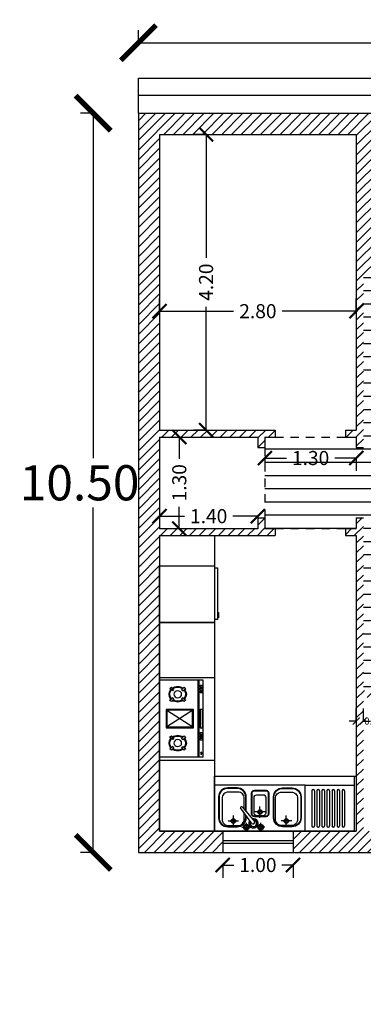
# Model space of a CAD drawing. Units: millimetres. Extents: x 0.1 to 14.4, y -1 to 12.9.
# Drawn here: x 0.1 to 5, y -1 to 12.9 of the extents above; entities that cross this region are included whole.
import ezdxf

# ---------------------------------------------------------------- set-up
doc = ezdxf.new("R2010")
doc.units = ezdxf.units.MM
doc.header["$LTSCALE"] = 0.01
doc.linetypes.add('ACAD_ISO02W100', pattern=[15, 12, -3])
for name, color, linetype in [('janela', 160, 'Continuous'), ('moveis', 140, 'Continuous'), ('moveis1', 35, 'Continuous'), ('parede', 21, 'Continuous'), ('tracejado', 100, 'ACAD_ISO02W100')]:
    doc.layers.add(name, color=color, linetype=linetype)
doc.styles.add('MtXpl_SansSerif', font='sanssb__.ttf')
doc.styles.get("Standard").update_dxf_attribs({"font": 'arial.ttf'})
doc.dimstyles.new('Copy of Standard', dxfattribs={"dimtxt": 4, "dimasz": 2.5, "dimexe": 0.18, "dimexo": 2, "dimgap": 0.09, "dimtad": 0, "dimdec": 1, "dimzin": 0, "dimdsep": 46, "dimlunit": 4, "dimtxsty": 'Standard', "dimblk": 'ARCHTICK', "dimcen": 0, "dimclrd": 5, "dimclre": 5, "dimclrt": 1, "dimadec": 0, "dimazin": 0, "dimtfac": 1, "dimtdec": 1, "dimtix": 1, "dimtofl": 0, "dimtmove": 1, "dimatfit": 3, "dimldrblk": 'DOT', "dimfxl": 0.18, "dimtolj": 1, "dimtzin": 0, "dimlwd": -1, "dimlwe": -1, "dimarcsym": 0})

# ---------------------------------------------------------------- blocks, each defined once
blk = doc.blocks.new('_ArchTick')
at = {"color": 0, "linetype": 'ByBlock', "const_width": 0.15}
blk.add_lwpolyline([(-0.5, -0.5), (0.5, 0.5)], dxfattribs=at)
blk = doc.blocks.new('*D10')
at = {"color": 5, "transparency": 16777216}
for p, q in [((2.136, 8.805), (2.136, 8.985)), ((4.936, 8.805), (4.936, 8.985)), ((2.136, 8.805), (3.188, 8.805)), ((4.936, 8.805), (3.883, 8.805))]:
    blk.add_line(p, q, dxfattribs=at)
at = {"layer": 'Defpoints', "color": 0, "transparency": 16777216}
for p in [(2.136, 8.805), (2.136, 8.79), (4.936, 8.79)]:
    blk.add_point(p, dxfattribs=at)
at = {"color": 5, "transparency": 16777216, "xscale": 0.2, "yscale": 0.2, "zscale": 0.2, "rotation": 180}
blk.add_blockref('_ArchTick', (2.136, 8.805), dxfattribs=at)
at = {"color": 5, "transparency": 16777216, "xscale": 0.2, "yscale": 0.2, "zscale": 0.2}
blk.add_blockref('_ArchTick', (4.936, 8.805), dxfattribs=at)
at = {"color": 1, "transparency": 16777216, "insert": (3.536, 8.805), "char_height": 0.2, "attachment_point": 5, "style": 'MtXpl_SansSerif'}
blk.add_mtext('\\A1;2.80', dxfattribs=at)
blk = doc.blocks.new('_Dot')
at = {"color": 0, "linetype": 'ByBlock', "lineweight": -2}
blk.add_line((-0.5, 0), (-1, 0), dxfattribs=at)
at = {"color": 0, "linetype": 'ByBlock', "const_width": 0.5}
blk.add_lwpolyline([(-0.25, 0, 1), (0.25, 0, 1)], format="xyb", close=True, dxfattribs=at)
blk = doc.blocks.new('*D22')
at = {"color": 5, "transparency": 16777216}
for p, q in [((2.799, 11.317), (2.619, 11.317)), ((2.799, 11.317), (2.799, 9.565)), ((2.799, 7.117), (2.799, 8.869)), ((2.799, 7.117), (2.619, 7.117))]:
    blk.add_line(p, q, dxfattribs=at)
at = {"layer": 'Defpoints', "color": 0, "transparency": 16777216}
for p in [(2.799, 11.317), (2.811, 11.317), (2.811, 7.117)]:
    blk.add_point(p, dxfattribs=at)
at = {"color": 5, "transparency": 16777216, "xscale": 0.2, "yscale": 0.2, "zscale": 0.2}
for p, rotation in [((2.799, 11.317), 90), ((2.799, 7.117), 270)]:
    blk.add_blockref('_ArchTick', p, dxfattribs=dict(at, rotation=rotation))
at = {"color": 1, "transparency": 16777216, "insert": (2.799, 9.217), "char_height": 0.2, "attachment_point": 5, "rotation": 90, "style": 'MtXpl_SansSerif'}
blk.add_mtext('\\A1;4.20', dxfattribs=at)
blk = doc.blocks.new('*D25')
at = {"color": 5, "transparency": 16777216}
for p, q in [((3.036, 0.937), (3.036, 0.757)), ((3.036, 0.937), (3.193, 0.937)), ((4.036, 0.937), (3.878, 0.937)), ((4.036, 0.937), (4.036, 0.757))]:
    blk.add_line(p, q, dxfattribs=at)
at = {"layer": 'Defpoints', "color": 0, "transparency": 16777216}
for p in [(3.036, 1.417), (4.036, 1.417), (4.036, 0.937)]:
    blk.add_point(p, dxfattribs=at)
at = {"color": 5, "transparency": 16777216, "xscale": 0.2, "yscale": 0.2, "zscale": 0.2, "rotation": 180}
blk.add_blockref('_ArchTick', (3.036, 0.937), dxfattribs=at)
at = {"color": 5, "transparency": 16777216, "xscale": 0.2, "yscale": 0.2, "zscale": 0.2}
blk.add_blockref('_ArchTick', (4.036, 0.937), dxfattribs=at)
at = {"color": 1, "transparency": 16777216, "insert": (3.536, 0.937), "char_height": 0.2, "attachment_point": 5, "style": 'MtXpl_SansSerif'}
blk.add_mtext('\\A1;1.00', dxfattribs=at)
blk = doc.blocks.new('*D13')
at = {"color": 5, "transparency": 16777216}
for p, q in [((3.636, 6.719), (3.636, 6.539)), ((3.636, 6.719), (3.943, 6.719)), ((4.936, 6.719), (4.628, 6.719)), ((4.936, 6.719), (4.936, 6.539))]:
    blk.add_line(p, q, dxfattribs=at)
at = {"layer": 'Defpoints', "color": 0, "transparency": 16777216}
for p in [(3.636, 6.867), (4.936, 6.867), (4.936, 6.719)]:
    blk.add_point(p, dxfattribs=at)
at = {"color": 5, "transparency": 16777216, "xscale": 0.2, "yscale": 0.2, "zscale": 0.2, "rotation": 180}
blk.add_blockref('_ArchTick', (3.636, 6.719), dxfattribs=at)
at = {"color": 5, "transparency": 16777216, "xscale": 0.2, "yscale": 0.2, "zscale": 0.2}
blk.add_blockref('_ArchTick', (4.936, 6.719), dxfattribs=at)
at = {"color": 1, "transparency": 16777216, "insert": (4.286, 6.719), "char_height": 0.2, "attachment_point": 5, "style": 'MtXpl_SansSerif'}
blk.add_mtext('\\A1;1.30', dxfattribs=at)
blk = doc.blocks.new('*D14')
at = {"color": 5, "transparency": 16777216}
for p, q in [((2.136, 5.893), (2.136, 5.713)), ((2.136, 5.893), (2.493, 5.893)), ((3.536, 5.893), (3.178, 5.893)), ((3.536, 5.893), (3.536, 5.713))]:
    blk.add_line(p, q, dxfattribs=at)
at = {"layer": 'Defpoints', "color": 0, "transparency": 16777216}
for p in [(2.136, 6.867), (3.536, 6.867), (2.136, 5.893)]:
    blk.add_point(p, dxfattribs=at)
at = {"color": 5, "transparency": 16777216, "xscale": 0.2, "yscale": 0.2, "zscale": 0.2}
for p, rotation in [((2.136, 5.893), 179.9999999998511), ((3.536, 5.893), 359.9999999998511)]:
    blk.add_blockref('_ArchTick', p, dxfattribs=dict(at, rotation=rotation))
at = {"color": 1, "transparency": 16777216, "insert": (2.836, 5.893), "char_height": 0.2, "attachment_point": 5, "style": 'MtXpl_SansSerif'}
blk.add_mtext('\\A1;1.40', dxfattribs=at)
blk = doc.blocks.new('*D15')
at = {"color": 5, "transparency": 16777216}
for p, q in [((2.418, 7.017), (2.598, 7.017)), ((2.418, 7.017), (2.418, 6.709)), ((2.418, 5.717), (2.418, 6.025)), ((2.418, 5.717), (2.598, 5.717))]:
    blk.add_line(p, q, dxfattribs=at)
at = {"layer": 'Defpoints', "color": 0, "transparency": 16777216}
for p in [(2.345, 7.017), (2.418, 7.017), (2.345, 5.717)]:
    blk.add_point(p, dxfattribs=at)
at = {"color": 5, "transparency": 16777216, "xscale": 0.2, "yscale": 0.2, "zscale": 0.2}
for p, rotation in [((2.418, 7.017), 90), ((2.418, 5.717), 270)]:
    blk.add_blockref('_ArchTick', p, dxfattribs=dict(at, rotation=rotation))
at = {"color": 1, "transparency": 16777216, "insert": (2.418, 6.367), "char_height": 0.2, "attachment_point": 5, "rotation": 90, "style": 'MtXpl_SansSerif'}
blk.add_mtext('\\A1;1.30', dxfattribs=at)
blk = doc.blocks.new('bepga2')
for p, q in [((0, -420), (0, 420)), ((478, 420), (0, 420)), ((146, 304), (112, 328)), ((158, 314), (130, 344)), ((242, 314), (269, 344)), ((254, 304), (287, 328)), ((422, -420), (422, 420)), ((435, -420), (435, 420)), ((445, 365), (470, 365)), ((445, 344), (445, 365)), ((470, 344), (445, 344)), ((445, 333), (470, 333)), ((445, 312), (445, 333)), ((470, 365), (470, 344)), ((470, 333), (470, 312)), ((478, -420), (478, 420)), ((146, 228), (112, 203)), ((158, 217), (130, 187)), ((242, 217), (269, 187)), ((254, 228), (287, 203)), ((470, 312), (445, 312)), ((445, 280), (445, 300)), ((445, 300), (470, 300)), ((470, 280), (445, 280)), ((470, 300), (470, 280)), ((445, 102), (445, -99)), ((445, 102), (469, 102)), ((469, -99), (469, 102)), ((445, -99), (469, -99)), ((146, -228), (112, -203)), ((158, -217), (130, -187)), ((242, -217), (269, -187)), ((254, -228), (287, -203)), ((445, -171), (445, -150)), ((445, -150), (470, -150)), ((470, -171), (445, -171)), ((445, -203), (445, -182)), ((445, -182), (470, -182)), ((470, -203), (445, -203)), ((445, -214), (470, -214)), ((445, -235), (445, -214)), ((470, -150), (470, -171)), ((470, -182), (470, -203)), ((470, -214), (470, -235)), ((146, -304), (112, -328)), ((158, -314), (130, -344)), ((242, -314), (269, -344)), ((254, -304), (287, -328)), ((470, -235), (445, -235)), ((478, -420), (0, -420))]:
    blk.add_line(p, q)
for points in [[(72, -99), (372, -99), (372, 101), (72, 101)], [(82, -89), (362, -89), (362, 91), (82, 91)]]:
    blk.add_lwpolyline(points, close=True)
at = {"extrusion": (0, 0, -1)}
for centre, major_axis, start_param, end_param in [((200, 266), (111, 0), 3.811349, 4.042633), ((200, 266), (94.3, 0), 4.047282, 5.377496), ((200, 266), (85.7, 0), 4.047282, 5.377496), ((200, 266), (111, 0), -0.90104, -0.669756), ((200, 266), (-94.3, 0), -0.665107, 0.665107), ((200, 266), (85.7, 0), 2.476486, 3.8067), ((200, 266), (68.6, 0), 3.801663, 4.052319), ((200, 266), (68.6, 0), 2.230867, 2.481522), ((200, 266), (-68.6, 0), 2.230867, 2.481522), ((200, 266), (68.6, 0), 0.66007, 0.910726), ((200, 266), (-85.7, 0), 2.476486, 3.8067), ((200, 266), (-94.3, 0), 2.476486, 3.8067), ((200, 266), (111, 0), 2.240552, 2.471837), ((200, 266), (-94.3, 0), 4.047282, 5.377496), ((200, 266), (85.7, 0), 0.905689, 2.235903), ((200, 266), (-111, 0), 3.811349, 4.042633), ((200, -266), (-94.3, 0), -0.665107, 0.665107), ((200, -266), (111, 0), 3.811349, 4.042633), ((200, -266), (94.3, 0), 4.047282, 5.377496), ((200, -266), (85.7, 0), 4.047282, 5.377496), ((200, -266), (111, 0), -0.90104, -0.669756), ((200, -266), (94.3, 0), -0.665107, 0.665107), ((200, -266), (85.7, 0), 2.476486, 3.8067), ((200, -266), (-68.6, 0), 0.66007, 0.910726), ((200, -266), (-68.6, 0), -0.910726, -0.66007), ((200, -266), (68.6, 0), -0.910726, -0.66007), ((200, -266), (68.6, 0), 0.66007, 0.910726), ((200, -266), (-85.7, 0), 2.476486, 3.8067), ((200, -266), (111, 0), 2.240552, 2.471837), ((200, -266), (-94.3, 0), 4.047282, 5.377496), ((200, -266), (-85.7, 0), 4.047282, 5.377496), ((200, -266), (-111, 0), 3.811349, 4.042633)]:
    blk.add_ellipse(centre, major_axis=major_axis, ratio=0.9, start_param=start_param, end_param=end_param, dxfattribs=at)
for centre in [(200, 266), (200, -266)]:
    blk.add_ellipse(centre, major_axis=(-42.4, 0), ratio=0.9, dxfattribs=at)
blk.add_ellipse((456, -377), major_axis=(0, 13.8), ratio=0.57377, start_param=3.141593, end_param=9.424778)
blk = doc.blocks.new('BEP2-MB')
at = {"linetype": 'Continuous'}
for p, q in [((407, -415), (285, -245)), ((302, -233), (440, -398)), ((555, -290), (439, -290)), ((496, -354), (496, -229)), ((148, -388), (263, -388)), ((207, -452), (207, -327)), ((347, -407), (347, -505)), ((503, -407), (503, -505)), ((842, -388), (727, -388)), ((783, -452), (783, -327)), ((300, -456), (393, -456)), ((550, -456), (458, -456))]:
    blk.add_line(p, q, dxfattribs=at)
blk.add_lwpolyline([(0, 0), (0, -495), (990, -495), (990, 0)], close=True, dxfattribs=at)
for points in [[(346, -285), (346, -127, 0.414214), (247, -28), (144, -28, 0.414214), (45, -127), (45, -353, 0.414214), (144, -452), (247, -452, 0.414214), (346, -353), (346, -330)], [(341, -285), (341, -127, 0.414214), (247, -33), (144, -33, 0.414214), (50, -127), (50, -353, 0.414214), (144, -447), (247, -447, 0.414214), (341, -353), (341, -330)], [(325, -260), (325, -142, 0.414214), (256, -73), (153, -73, 0.414214), (83, -142), (83, -368, 0.414214), (153, -438), (256, -438, 0.414214), (325, -368), (325, -345), (325, -301)], [(644, -330), (644, -127, -0.414214), (743, -28), (846, -28, -0.414214), (945, -127), (945, -353, -0.414214), (846, -452), (743, -452, -0.414214), (644, -353), (644, -330)], [(665, -301), (665, -142, -0.414214), (734, -73), (837, -73, -0.414214), (907, -142), (907, -368, -0.414214), (837, -438), (734, -438, -0.414214), (665, -368), (665, -345), (665, -301)]]:
    blk.add_lwpolyline(points, format="xyb", dxfattribs=at)
at = {"linetype": 'ByBlock'}
for points in [[(592, -84), (592, -312, -0.414214), (562, -342), (435, -342, -0.414214), (405, -312), (405, -84, -0.414214), (435, -54), (562, -54, -0.414214)], [(587, -84), (587, -312, -0.414214), (562, -337), (435, -337, -0.414214), (410, -312), (410, -84, -0.414214), (435, -59), (562, -59, -0.414214)], [(559, -133), (559, -302, -0.414214), (529, -332), (461, -332, -0.414214), (432, -302), (432, -133, -0.414214), (461, -103), (529, -103, -0.414214)]]:
    blk.add_lwpolyline(points, format="xyb", close=True, dxfattribs=at)
at = {"linetype": 'Continuous'}
blk.add_lwpolyline([(649, -330), (649, -127, -0.414214), (743, -33), (846, -33, -0.414214), (940, -127), (940, -353, -0.414214), (846, -447), (743, -447, -0.414214), (649, -353)], format="xyb", close=True, dxfattribs=at)
for centre, radius in [((497, -290), 24.7), ((497, -290), 16.7), ((206, -388), 24.7), ((206, -388), 16.7), ((347, -456), 30), ((504, -456), 30), ((784, -388), 24.7), ((784, -388), 16.7), ((347, -456), 26.1), ((347, -456), 19.7), ((504, -456), 26.1), ((504, -456), 19.7)]:
    blk.add_circle(centre, radius, dxfattribs=at)
for centre, radius, start, end in [((296, -242), 11.1, 51.8931, 194.9962), ((425, -415), 51.1, 142.1557, 104.0094), ((425, -415), 38, 148.1099, 94.0045), ((425, -415), 35, 150.1345, 90.4193), ((421, -402), 19.1, 222.912, 11.2868)]:
    blk.add_arc(centre, radius, start, end, dxfattribs=at)
blk = doc.blocks.new('rerer')
for p, q in [((-12815.792, -17430.031), (-12815.114, -17430.031)), ((-12815.792, -17430.708), (-12815.114, -17430.708)), ((-12815.382, -17431.112), (-12815.699, -17431.315)), ((-12815.699, -17431.112), (-12815.382, -17431.315)), ((-12815.792, -17431.725), (-12815.114, -17431.725)), ((-12813.996, -17432.035), (-12813.394, -17432.035)), ((-12813.914, -17432.101), (-12813.914, -17432.534)), ((-12813.883, -17432.101), (-12813.883, -17432.534)), ((-12813.852, -17432.101), (-12813.852, -17432.534)), ((-12813.821, -17432.101), (-12813.821, -17432.534)), ((-12813.79, -17432.101), (-12813.79, -17432.534)), ((-12813.759, -17432.101), (-12813.759, -17432.534)), ((-12813.728, -17432.101), (-12813.728, -17432.534)), ((-12813.697, -17432.101), (-12813.697, -17432.534)), ((-12813.666, -17432.101), (-12813.666, -17432.534)), ((-12813.635, -17432.101), (-12813.635, -17432.534)), ((-12813.604, -17432.101), (-12813.604, -17432.534)), ((-12813.574, -17432.101), (-12813.574, -17432.534)), ((-12813.543, -17432.101), (-12813.543, -17432.534)), ((-12813.512, -17432.101), (-12813.512, -17432.534))]:
    blk.add_line(p, q)
for points in [[(-12815.792, -17429.336), (-12815.114, -17429.336), (-12815.114, -17430.031), (-12815.792, -17430.031)], [(-12815.11, -17429.359), (-12815.077, -17429.359), (-12815.077, -17429.993), (-12815.11, -17429.993)], [(-12815.072, -17429.909), (-12815.064, -17429.909), (-12815.064, -17429.976), (-12815.072, -17429.976)], [(-12815.792, -17430.031), (-12815.114, -17430.031), (-12815.114, -17432.6), (-12815.792, -17432.6)], [(-12815.114, -17432.6), (-12815.114, -17431.922), (-12813.394, -17431.922), (-12813.394, -17432.6)]]:
    blk.add_lwpolyline(points, close=True)
for centre, start, end in [((-12813.898, -17432.101), 0, 180), ((-12813.837, -17432.101), 0, 180), ((-12813.775, -17432.101), 0, 180), ((-12813.713, -17432.101), 0, 180), ((-12813.651, -17432.101), 0, 180), ((-12813.589, -17432.101), 0, 180), ((-12813.527, -17432.101), 0, 180), ((-12813.898, -17432.534), 180, 0), ((-12813.837, -17432.534), 180, 0), ((-12813.775, -17432.534), 180, 0), ((-12813.713, -17432.534), 180, 0), ((-12813.651, -17432.534), 180, 0), ((-12813.589, -17432.534), 180, 0), ((-12813.527, -17432.534), 180, 0)]:
    blk.add_arc(centre, 0.0155, start, end)
at = {"xscale": 0.001129507175616453, "yscale": 0.001129507175616453, "zscale": 0.001129507175616453}
for name, p in [('bepga2', (-12815.792, -17431.215)), ('BEP2-MB', (-12815.114, -17432.035))]:
    blk.add_blockref(name, p, dxfattribs=at)
blk = doc.blocks.new('*D18')
at = {"color": 5, "transparency": 16777216}
for p, q in [((4.936, 2.982), (4.936, 3.162)), ((5.036, 2.982), (5.036, 3.162)), ((4.936, 2.982), (4.836, 2.982)), ((5.036, 2.982), (5.136, 2.982))]:
    blk.add_line(p, q, dxfattribs=at)
at = {"layer": 'Defpoints', "color": 0, "transparency": 16777216}
for p in [(4.936, 2.939), (5.036, 2.982), (5.036, 2.939)]:
    blk.add_point(p, dxfattribs=at)
at = {"color": 5, "transparency": 16777216, "xscale": 0.1, "yscale": 0.1, "zscale": 0.1}
blk.add_blockref('_ArchTick', (4.936, 2.982), dxfattribs=at)
at = {"color": 5, "transparency": 16777216, "xscale": 0.1, "yscale": 0.1, "zscale": 0.1, "rotation": 180}
blk.add_blockref('_ArchTick', (5.036, 2.982), dxfattribs=at)
at = {"color": 1, "transparency": 16777216, "insert": (5.182, 2.982), "char_height": 0.1, "attachment_point": 5, "style": 'MtXpl_SansSerif'}
blk.add_mtext('\\A1;0.10', dxfattribs=at)
blk = doc.blocks.new('*D20')
at = {"color": 5, "transparency": 16777216}
for p, q in [((1.836, 12.618), (1.836, 12.798)), ((14.136, 12.618), (14.136, 12.798)), ((1.836, 12.618), (7.074, 12.618)), ((14.136, 12.618), (8.897, 12.618))]:
    blk.add_line(p, q, dxfattribs=at)
at = {"layer": 'Defpoints', "color": 0, "transparency": 16777216}
for p in [(14.136, 12.618), (1.836, 11.617), (14.136, 11.617)]:
    blk.add_point(p, dxfattribs=at)
at = {"color": 5, "transparency": 16777216, "xscale": 0.5, "yscale": 0.5, "zscale": 0.5, "rotation": 180}
blk.add_blockref('_ArchTick', (1.836, 12.618), dxfattribs=at)
at = {"color": 5, "transparency": 16777216, "xscale": 0.5, "yscale": 0.5, "zscale": 0.5}
blk.add_blockref('_ArchTick', (14.136, 12.618), dxfattribs=at)
at = {"color": 1, "transparency": 16777216, "insert": (7.986, 12.618), "char_height": 0.5, "attachment_point": 5, "style": 'MtXpl_SansSerif'}
blk.add_mtext('\\A1;12.30', dxfattribs=at)
blk = doc.blocks.new('*D21')
at = {"color": 5, "transparency": 16777216}
for p, q in [((1.194, 11.617), (1.014, 11.617)), ((1.194, 11.617), (1.194, 6.716)), ((1.194, 1.117), (1.194, 6.018)), ((1.194, 1.117), (1.014, 1.117))]:
    blk.add_line(p, q, dxfattribs=at)
at = {"layer": 'Defpoints', "color": 0, "transparency": 16777216}
for p in [(1.836, 11.617), (1.194, 1.117), (1.836, 1.117)]:
    blk.add_point(p, dxfattribs=at)
at = {"color": 5, "transparency": 16777216, "xscale": 0.5, "yscale": 0.5, "zscale": 0.5}
for p, rotation in [((1.194, 11.617), 90), ((1.194, 1.117), 270)]:
    blk.add_blockref('_ArchTick', p, dxfattribs=dict(at, rotation=rotation))
at = {"color": 1, "transparency": 16777216, "insert": (1, 6.367), "char_height": 0.5, "attachment_point": 5, "style": 'MtXpl_SansSerif'}
blk.add_mtext('\\A1;10.50', dxfattribs=at)

msp = doc.modelspace()

# ---------------------------------------------------------------- hatches: boundary and pattern name
at = {"true_color": 0xddb3d4}
h = msp.add_hatch(dxfattribs=at)
h.set_pattern_fill('ANSI31', color=254, scale=0.78)
h.set_pattern_definition([(45, (12815.61217, 17431.22266), (-0.06894291117, 0.06894291117), [])])
h.paths.add_polyline_path([(7.264, 9.617), (6.664, 9.617), (6.664, 9.317), (7.264, 9.317)])
h.paths.add_polyline_path([(9.274, 9.617), (8.674, 9.617), (8.674, 9.317), (9.274, 9.317)], flags=17)
h.paths.add_polyline_path([(14.136, 11.617), (10.736, 11.617), (10.736, 9.617), (10.574, 9.617), (10.574, 9.317), (11.036, 9.317), (11.036, 11.317), (13.836, 11.317), (13.836, 7.117), (13.736, 7.117), (13.736, 7.017), (13.836, 7.017), (13.836, 6.417), (12.436, 6.417), (12.436, 7.017), (12.536, 7.017), (12.536, 7.117), (12.191, 7.117), (12.191, 7.017), (12.336, 7.017), (12.336, 5.867), (12.336, 5.717), (12.191, 5.717), (12.191, 5.617), (12.536, 5.617), (12.536, 5.717), (12.436, 5.717), (12.436, 5.867), (12.436, 6.317), (13.836, 6.317), (13.836, 5.717), (13.736, 5.717), (13.736, 5.617), (13.836, 5.617), (13.836, 1.417), (11.036, 1.417), (11.036, 5.617), (11.191, 5.617), (11.191, 5.717), (11.036, 5.717), (11.036, 5.867), (10.936, 5.867), (10.936, 3.417), (8.486, 3.417), (8.486, 3.317), (8.936, 3.317), (8.936, 2.867), (9.036, 2.867), (9.036, 3.317), (10.936, 3.317), (10.936, 1.417), (10.764, 1.417), (10.764, 1.117), (14.136, 1.117)])
h.paths.add_polyline_path([(5.236, 11.617), (1.836, 11.617), (1.836, 1.117), (3.036, 1.117), (3.036, 1.417), (2.918, 1.417), (2.136, 1.417), (2.136, 5.617), (3.78, 5.617), (3.78, 5.717), (3.636, 5.717), (3.636, 5.867), (3.536, 5.867), (3.536, 5.717), (2.136, 5.717), (2.136, 7.017), (3.536, 7.017), (3.536, 6.867), (3.636, 6.867), (3.636, 7.017), (3.78, 7.017), (3.78, 7.117), (2.136, 7.117), (2.136, 11.317), (4.936, 11.317), (4.936, 7.117), (4.78, 7.117), (4.78, 7.017), (4.936, 7.017), (4.936, 6.867), (5.036, 6.867), (5.036, 9.317), (5.364, 9.317), (5.364, 9.617), (5.236, 9.617)])
h.paths.add_polyline_path([(5.246, 1.417), (5.036, 1.417), (5.036, 3.317), (6.936, 3.317), (6.936, 2.867), (7.036, 2.867), (7.036, 3.317), (7.486, 3.317), (7.486, 3.417), (5.036, 3.417), (5.036, 5.867), (4.936, 5.867), (4.936, 5.717), (4.78, 5.717), (4.78, 5.617), (4.936, 5.617), (4.936, 1.417), (4.036, 1.417), (4.036, 1.117), (5.246, 1.117)])
h.paths.add_polyline_path([(7.336, 1.417), (7.036, 1.417), (7.036, 1.867), (6.936, 1.867), (6.936, 1.417), (6.246, 1.417), (6.246, 1.117), (7.336, 1.117)], flags=17)
h.paths.add_polyline_path([(9.764, 1.417), (9.036, 1.417), (9.036, 1.867), (8.936, 1.867), (8.936, 1.417), (8.636, 1.417), (8.636, 1.117), (9.764, 1.117)], flags=17)
h.paths.add_polyline_path([(4.73, -1.042), (11.019, -1.042), (11.019, 0.311), (4.73, 0.311)], flags=9)
h = msp.add_hatch()
h.set_pattern_fill('ANSI31', color=32, scale=1.5, angle=135)
h.set_pattern_definition([(180, (12815.61217, 17431.22266), (-1e-17, -0.1875), [])])
h.paths.add_polyline_path([(10.936, 5.867), (11.036, 5.867), (11.036, 5.717), (11.191, 5.717), (12.191, 5.717), (12.336, 5.717), (12.336, 5.867), (12.336, 7.017), (12.191, 7.017), (11.191, 7.017), (11.036, 7.017), (11.036, 6.867), (10.936, 6.867), (10.936, 9.317), (10.574, 9.317), (7.264, 9.317), (6.664, 9.317), (5.364, 9.317), (5.036, 9.317), (5.036, 6.867), (4.936, 6.867), (4.936, 7.017), (4.78, 7.017), (3.78, 7.017), (3.636, 7.017), (3.636, 6.867), (3.636, 5.867), (3.636, 5.717), (3.78, 5.717), (4.78, 5.717), (4.936, 5.717), (4.936, 5.867), (5.036, 5.867), (5.036, 3.417), (7.486, 3.417), (8.486, 3.417), (10.936, 3.417)])
h.paths.add_polyline_path([(8.986, 5.51), (7.986, 5.51), (6.986, 5.51), (6.986, 6.689), (6.236, 6.689), (6.236, 8.917), (7.114, 8.917), (7.114, 9.109), (8.828, 9.109), (8.828, 8.917), (9.736, 8.917), (9.736, 6.689), (8.986, 6.689)], flags=16)
h.paths.add_polyline_path([(8.736, 5.76), (7.986, 5.76), (7.236, 5.76), (7.236, 6.689), (7.386, 6.689), (7.386, 6.939), (6.486, 6.939), (6.486, 8.667), (7.386, 8.667), (7.386, 8.917), (8.586, 8.917), (8.586, 8.667), (9.486, 8.667), (9.486, 6.939), (8.586, 6.939), (8.586, 6.689), (8.736, 6.689)], flags=0)

# ---------------------------------------------------------------- linework, layer by layer
for p, q in [((3.536, 5.867), (3.536, 5.717)), ((2.918, 5.617), (2.918, 2.2)), ((2.918, 2.2), (4.936, 2.2)), ((2.136, 1.417), (3.036, 1.417)), ((3.036, 1.417), (4.036, 1.417)), ((4.036, 1.417), (4.936, 1.417))]:
    msp.add_line(p, q)
at = {"layer": 'janela'}
for p, q in [((3.036, 1.287), (4.036, 1.287)), ((3.036, 1.247), (4.036, 1.247)), ((3.036, 1.117), (4.036, 1.117))]:
    msp.add_line(p, q, dxfattribs=at)
at = {"layer": 'moveis'}
for p, q in [((1.836, 11.617), (1.836, 12.117)), ((1.836, 12.117), (14.136, 12.117)), ((14.136, 11.867), (1.836, 11.867))]:
    msp.add_line(p, q, dxfattribs=at)
at = {"layer": 'parede'}
for p, q in [((1.836, 11.617), (1.836, 1.117)), ((1.836, 11.617), (5.236, 11.617)), ((2.136, 11.317), (2.136, 7.117)), ((2.136, 11.317), (4.936, 11.317)), ((4.936, 11.317), (4.936, 7.117)), ((2.136, 7.117), (3.78, 7.117)), ((2.136, 7.017), (2.136, 5.717)), ((2.136, 7.017), (3.536, 7.017)), ((3.536, 7.017), (3.536, 6.867)), ((3.636, 7.017), (3.636, 6.867)), ((3.636, 7.017), (3.78, 7.017)), ((3.78, 7.117), (3.78, 7.017)), ((4.78, 7.117), (4.936, 7.117)), ((4.78, 7.117), (4.78, 7.017)), ((4.78, 7.017), (4.936, 7.017)), ((4.936, 7.017), (4.936, 6.867)), ((3.536, 6.867), (3.636, 6.867)), ((4.936, 6.867), (5.036, 6.867)), ((3.536, 5.867), (3.636, 5.867)), ((3.636, 5.867), (3.636, 5.717)), ((4.936, 5.867), (4.936, 5.717)), ((4.936, 5.867), (5.036, 5.867)), ((2.136, 5.717), (3.536, 5.717)), ((2.136, 5.617), (2.136, 1.417)), ((2.136, 5.617), (3.78, 5.617)), ((3.636, 5.717), (3.78, 5.717)), ((3.78, 5.717), (3.78, 5.617)), ((4.78, 5.717), (4.936, 5.717)), ((4.78, 5.717), (4.78, 5.617)), ((4.78, 5.617), (4.936, 5.617)), ((4.936, 5.617), (4.936, 1.417)), ((3.036, 1.417), (3.036, 1.117)), ((4.036, 1.417), (4.036, 1.117)), ((1.836, 1.117), (3.036, 1.117)), ((4.036, 1.117), (5.246, 1.117))]:
    msp.add_line(p, q, dxfattribs=at)
at = {"layer": 'tracejado'}
for p, q in [((3.78, 7.017), (4.78, 7.017)), ((3.636, 6.867), (3.636, 5.867)), ((3.78, 5.717), (4.78, 5.717))]:
    msp.add_line(p, q, dxfattribs=at)

# ---------------------------------------------------------------- block references
at = {"layer": 'moveis1', "xscale": 1.154761217422063, "yscale": 1.154761217422063, "zscale": 1.154761217422063}
msp.add_blockref('rerer', (14801.315, 20131.907), dxfattribs=at)

# ---------------------------------------------------------------- dimensions: what is measured, and where the dimension line sits
at = {"color": 1}
for p1, p2, distance, override, picture, middle in [((1.836, 11.617), (14.136, 11.617), 1.001, {"dimtxt": 0.5, "dimasz": 0.5, "dimtih": 1, "dimtoh": 1, "dimdec": 2, "dimlunit": 2, "dimtxsty": 'MtXpl_SansSerif', "dimtdec": 2, "dimfxl": 9, "dimfxlon": 1, "dimarcsym": 1}, '*D20', (7.986, 12.618)), ((2.811, 7.117), (2.811, 11.317), 0.012, {"dimtxt": 0.2, "dimasz": 0.2, "dimdec": 2, "dimlunit": 2, "dimtxsty": 'MtXpl_SansSerif', "dimtdec": 2, "dimfxl": 9, "dimfxlon": 1, "dimarcsym": 1}, '*D22', (2.799, 9.217)), ((4.936, 8.79), (2.136, 8.79), -0.015, {"dimtxt": 0.2, "dimasz": 0.2, "dimdec": 2, "dimlunit": 2, "dimtxsty": 'MtXpl_SansSerif', "dimtdec": 2, "dimfxl": 9, "dimfxlon": 1, "dimarcsym": 1}, '*D10', (3.536, 8.805)), ((2.345, 5.717), (2.345, 7.017), -0.073, {"dimtxt": 0.2, "dimasz": 0.2, "dimdec": 2, "dimlunit": 2, "dimtxsty": 'MtXpl_SansSerif', "dimtdec": 2, "dimfxl": 9, "dimfxlon": 1, "dimarcsym": 1}, '*D15', (2.418, 6.367)), ((3.536, 6.867), (2.136, 6.867), 0.974, {"dimtxt": 0.2, "dimasz": 0.2, "dimdec": 2, "dimlunit": 2, "dimtxsty": 'MtXpl_SansSerif', "dimtdec": 2, "dimfxl": 9, "dimfxlon": 1, "dimarcsym": 1}, '*D14', (2.836, 5.893)), ((3.636, 6.867), (4.936, 6.867), -0.148, {"dimtxt": 0.2, "dimasz": 0.2, "dimdec": 2, "dimlunit": 2, "dimtxsty": 'MtXpl_SansSerif', "dimtdec": 2, "dimfxl": 9, "dimfxlon": 1, "dimarcsym": 1}, '*D13', (4.286, 6.719)), ((3.036, 1.417), (4.036, 1.417), -0.48, {"dimtxt": 0.2, "dimasz": 0.2, "dimdec": 2, "dimlunit": 2, "dimtxsty": 'MtXpl_SansSerif', "dimtdec": 2, "dimfxl": 9, "dimfxlon": 1, "dimarcsym": 1}, '*D25', (3.536, 0.937))]:
    dim = msp.add_aligned_dim(p1=p1, p2=p2, distance=distance, dimstyle='Copy of Standard', override=override, dxfattribs=at)
    dim.commit()
    dim.dimension.update_dxf_attribs({"geometry": picture, "text_midpoint": middle})
for base, p1, p2, angle, override, picture, middle in [((1.194, 1.117), (1.836, 11.617), (1.836, 1.117), 270, {"dimtxt": 0.5, "dimasz": 0.5, "dimtih": 1, "dimtoh": 1, "dimdec": 2, "dimlunit": 2, "dimtxsty": 'MtXpl_SansSerif', "dimtdec": 2, "dimfxl": 9, "dimfxlon": 1, "dimarcsym": 1}, '*D21', (1, 6.367)), ((5.036, 2.982), (4.936, 2.939), (5.036, 2.939), 0, {"dimtxt": 0.1, "dimasz": 0.1, "dimtih": 1, "dimtoh": 1, "dimdec": 2, "dimlunit": 2, "dimtxsty": 'MtXpl_SansSerif', "dimtdec": 2, "dimfxl": 9, "dimfxlon": 1, "dimarcsym": 1}, '*D18', (5.182, 2.982))]:
    dim = msp.add_linear_dim(base=base, p1=p1, p2=p2, angle=angle, dimstyle='Copy of Standard', override=override, dxfattribs=at)
    dim.commit()
    dim.dimension.update_dxf_attribs({"geometry": picture, "text_midpoint": middle, "dimtype": 161})

doc.saveas('drawing.dxf')
